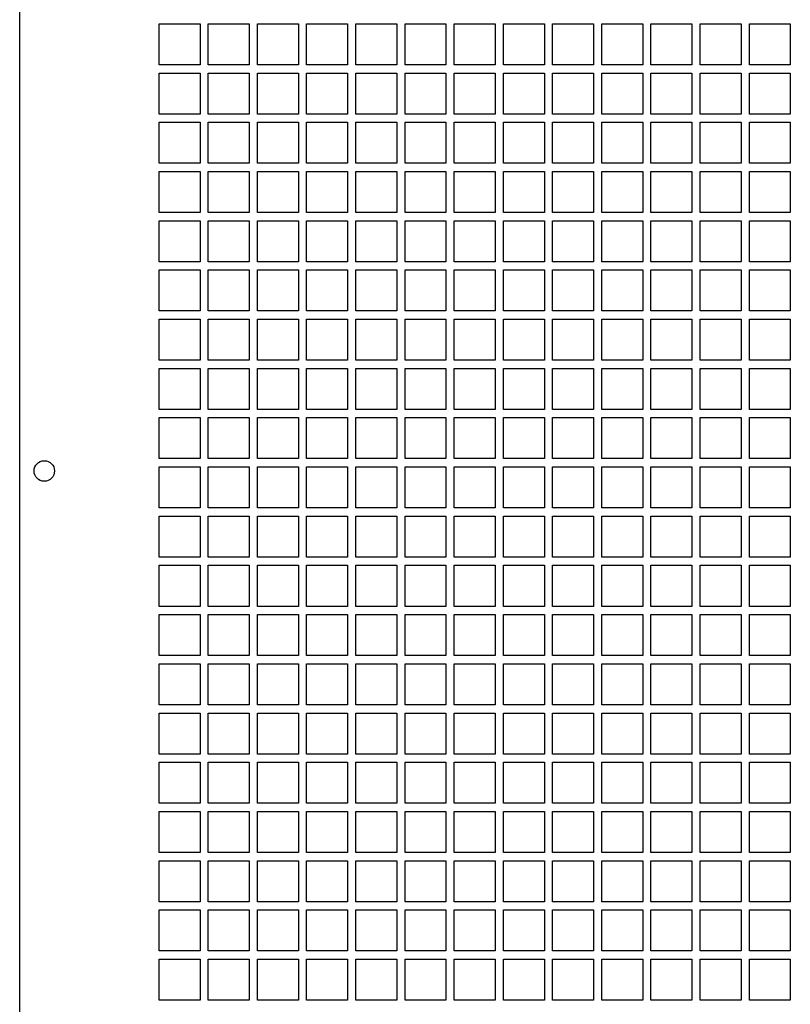
# Model space of a CAD drawing. Extents: x 1016 to 3820, y 909 to 3756.
# Drawn here: x 2805 to 2993, y 1400 to 1640 of the extents above; entities that cross this region are included whole.
import ezdxf

# ---------------------------------------------------------------- set-up
doc = ezdxf.new("R2010")
doc.units = 0
doc.header["$MEASUREMENT"] = 0
doc.layers.get('0').update_dxf_attribs({"linetype": 'CONTINUOUS'})

msp = doc.modelspace()

# ---------------------------------------------------------------- linework, layer by layer
at = {"ltscale": 100}
for p, q in [((2805.07, 1201.33), (2805.07, 1859.33)), ((2839.07, 1629.33), (2839.07, 1639.33)), ((2839.07, 1639.33), (2849.07, 1639.33)), ((2849.07, 1639.33), (2849.07, 1629.33)), ((2851.07, 1629.33), (2851.07, 1639.33)), ((2851.07, 1639.33), (2861.07, 1639.33)), ((2861.07, 1639.33), (2861.07, 1629.33)), ((2863.07, 1629.33), (2863.07, 1639.33)), ((2863.07, 1639.33), (2873.07, 1639.33)), ((2873.07, 1639.33), (2873.07, 1629.33)), ((2875.07, 1629.33), (2875.07, 1639.33)), ((2875.07, 1639.33), (2885.07, 1639.33)), ((2885.07, 1639.33), (2885.07, 1629.33)), ((2887.07, 1629.33), (2887.07, 1639.33)), ((2887.07, 1639.33), (2897.07, 1639.33)), ((2897.07, 1639.33), (2897.07, 1629.33)), ((2899.07, 1629.33), (2899.07, 1639.33)), ((2899.07, 1639.33), (2909.07, 1639.33)), ((2909.07, 1639.33), (2909.07, 1629.33)), ((2911.07, 1629.33), (2911.07, 1639.33)), ((2911.07, 1639.33), (2921.07, 1639.33)), ((2921.07, 1639.33), (2921.07, 1629.33)), ((2923.07, 1629.33), (2923.07, 1639.33)), ((2923.07, 1639.33), (2933.07, 1639.33)), ((2933.07, 1639.33), (2933.07, 1629.33)), ((2935.07, 1629.33), (2935.07, 1639.33)), ((2935.07, 1639.33), (2945.07, 1639.33)), ((2945.07, 1639.33), (2945.07, 1629.33)), ((2947.07, 1629.33), (2947.07, 1639.33)), ((2947.07, 1639.33), (2957.07, 1639.33)), ((2957.07, 1639.33), (2957.07, 1629.33)), ((2959.07, 1629.33), (2959.07, 1639.33)), ((2959.07, 1639.33), (2969.07, 1639.33)), ((2969.07, 1639.33), (2969.07, 1629.33)), ((2971.07, 1629.33), (2971.07, 1639.33)), ((2971.07, 1639.33), (2981.07, 1639.33)), ((2981.07, 1639.33), (2981.07, 1629.33)), ((2983.07, 1629.33), (2983.07, 1639.33)), ((2983.07, 1639.33), (2993.07, 1639.33)), ((2993.07, 1639.33), (2993.07, 1629.33)), ((2849.07, 1629.33), (2839.07, 1629.33)), ((2839.07, 1617.33), (2839.07, 1627.33)), ((2839.07, 1627.33), (2849.07, 1627.33)), ((2849.07, 1627.33), (2849.07, 1617.33)), ((2861.07, 1629.33), (2851.07, 1629.33)), ((2851.07, 1617.33), (2851.07, 1627.33)), ((2851.07, 1627.33), (2861.07, 1627.33)), ((2861.07, 1627.33), (2861.07, 1617.33)), ((2873.07, 1629.33), (2863.07, 1629.33)), ((2863.07, 1617.33), (2863.07, 1627.33)), ((2863.07, 1627.33), (2873.07, 1627.33)), ((2873.07, 1627.33), (2873.07, 1617.33)), ((2885.07, 1629.33), (2875.07, 1629.33)), ((2875.07, 1617.33), (2875.07, 1627.33)), ((2875.07, 1627.33), (2885.07, 1627.33)), ((2885.07, 1627.33), (2885.07, 1617.33)), ((2897.07, 1629.33), (2887.07, 1629.33)), ((2887.07, 1617.33), (2887.07, 1627.33)), ((2887.07, 1627.33), (2897.07, 1627.33)), ((2897.07, 1627.33), (2897.07, 1617.33)), ((2909.07, 1629.33), (2899.07, 1629.33)), ((2899.07, 1617.33), (2899.07, 1627.33)), ((2899.07, 1627.33), (2909.07, 1627.33)), ((2909.07, 1627.33), (2909.07, 1617.33)), ((2921.07, 1629.33), (2911.07, 1629.33)), ((2911.07, 1617.33), (2911.07, 1627.33)), ((2911.07, 1627.33), (2921.07, 1627.33)), ((2921.07, 1627.33), (2921.07, 1617.33)), ((2933.07, 1629.33), (2923.07, 1629.33)), ((2923.07, 1617.33), (2923.07, 1627.33)), ((2923.07, 1627.33), (2933.07, 1627.33)), ((2933.07, 1627.33), (2933.07, 1617.33)), ((2945.07, 1629.33), (2935.07, 1629.33)), ((2935.07, 1617.33), (2935.07, 1627.33)), ((2935.07, 1627.33), (2945.07, 1627.33)), ((2945.07, 1627.33), (2945.07, 1617.33)), ((2957.07, 1629.33), (2947.07, 1629.33)), ((2947.07, 1617.33), (2947.07, 1627.33)), ((2947.07, 1627.33), (2957.07, 1627.33)), ((2957.07, 1627.33), (2957.07, 1617.33)), ((2969.07, 1629.33), (2959.07, 1629.33)), ((2959.07, 1617.33), (2959.07, 1627.33)), ((2959.07, 1627.33), (2969.07, 1627.33)), ((2969.07, 1627.33), (2969.07, 1617.33)), ((2981.07, 1629.33), (2971.07, 1629.33)), ((2971.07, 1617.33), (2971.07, 1627.33)), ((2971.07, 1627.33), (2981.07, 1627.33)), ((2981.07, 1627.33), (2981.07, 1617.33)), ((2993.07, 1629.33), (2983.07, 1629.33)), ((2983.07, 1617.33), (2983.07, 1627.33)), ((2983.07, 1627.33), (2993.07, 1627.33)), ((2993.07, 1627.33), (2993.07, 1617.33)), ((2849.07, 1617.33), (2839.07, 1617.33)), ((2839.07, 1605.33), (2839.07, 1615.33)), ((2839.07, 1615.33), (2849.07, 1615.33)), ((2849.07, 1615.33), (2849.07, 1605.33)), ((2861.07, 1617.33), (2851.07, 1617.33)), ((2851.07, 1605.33), (2851.07, 1615.33)), ((2851.07, 1615.33), (2861.07, 1615.33)), ((2861.07, 1615.33), (2861.07, 1605.33)), ((2873.07, 1617.33), (2863.07, 1617.33)), ((2863.07, 1605.33), (2863.07, 1615.33)), ((2863.07, 1615.33), (2873.07, 1615.33)), ((2873.07, 1615.33), (2873.07, 1605.33)), ((2885.07, 1617.33), (2875.07, 1617.33)), ((2875.07, 1605.33), (2875.07, 1615.33)), ((2875.07, 1615.33), (2885.07, 1615.33)), ((2885.07, 1615.33), (2885.07, 1605.33)), ((2897.07, 1617.33), (2887.07, 1617.33)), ((2887.07, 1605.33), (2887.07, 1615.33)), ((2887.07, 1615.33), (2897.07, 1615.33)), ((2897.07, 1615.33), (2897.07, 1605.33)), ((2909.07, 1617.33), (2899.07, 1617.33)), ((2899.07, 1605.33), (2899.07, 1615.33)), ((2899.07, 1615.33), (2909.07, 1615.33)), ((2909.07, 1615.33), (2909.07, 1605.33)), ((2921.07, 1617.33), (2911.07, 1617.33)), ((2911.07, 1605.33), (2911.07, 1615.33)), ((2911.07, 1615.33), (2921.07, 1615.33)), ((2921.07, 1615.33), (2921.07, 1605.33)), ((2933.07, 1617.33), (2923.07, 1617.33)), ((2923.07, 1605.33), (2923.07, 1615.33)), ((2923.07, 1615.33), (2933.07, 1615.33)), ((2933.07, 1615.33), (2933.07, 1605.33)), ((2945.07, 1617.33), (2935.07, 1617.33)), ((2935.07, 1605.33), (2935.07, 1615.33)), ((2935.07, 1615.33), (2945.07, 1615.33)), ((2945.07, 1615.33), (2945.07, 1605.33)), ((2957.07, 1617.33), (2947.07, 1617.33)), ((2947.07, 1605.33), (2947.07, 1615.33)), ((2947.07, 1615.33), (2957.07, 1615.33)), ((2957.07, 1615.33), (2957.07, 1605.33)), ((2969.07, 1617.33), (2959.07, 1617.33)), ((2959.07, 1605.33), (2959.07, 1615.33)), ((2959.07, 1615.33), (2969.07, 1615.33)), ((2969.07, 1615.33), (2969.07, 1605.33)), ((2981.07, 1617.33), (2971.07, 1617.33)), ((2971.07, 1605.33), (2971.07, 1615.33)), ((2971.07, 1615.33), (2981.07, 1615.33)), ((2981.07, 1615.33), (2981.07, 1605.33)), ((2993.07, 1617.33), (2983.07, 1617.33)), ((2983.07, 1605.33), (2983.07, 1615.33)), ((2983.07, 1615.33), (2993.07, 1615.33)), ((2993.07, 1615.33), (2993.07, 1605.33)), ((2849.07, 1605.33), (2839.07, 1605.33)), ((2839.07, 1593.33), (2839.07, 1603.33)), ((2839.07, 1603.33), (2849.07, 1603.33)), ((2849.07, 1603.33), (2849.07, 1593.33)), ((2861.07, 1605.33), (2851.07, 1605.33)), ((2851.07, 1593.33), (2851.07, 1603.33)), ((2851.07, 1603.33), (2861.07, 1603.33)), ((2861.07, 1603.33), (2861.07, 1593.33)), ((2873.07, 1605.33), (2863.07, 1605.33)), ((2863.07, 1593.33), (2863.07, 1603.33)), ((2863.07, 1603.33), (2873.07, 1603.33)), ((2873.07, 1603.33), (2873.07, 1593.33)), ((2885.07, 1605.33), (2875.07, 1605.33)), ((2875.07, 1593.33), (2875.07, 1603.33)), ((2875.07, 1603.33), (2885.07, 1603.33)), ((2885.07, 1603.33), (2885.07, 1593.33)), ((2897.07, 1605.33), (2887.07, 1605.33)), ((2887.07, 1593.33), (2887.07, 1603.33)), ((2887.07, 1603.33), (2897.07, 1603.33)), ((2897.07, 1603.33), (2897.07, 1593.33)), ((2909.07, 1605.33), (2899.07, 1605.33)), ((2899.07, 1593.33), (2899.07, 1603.33)), ((2899.07, 1603.33), (2909.07, 1603.33)), ((2909.07, 1603.33), (2909.07, 1593.33)), ((2921.07, 1605.33), (2911.07, 1605.33)), ((2911.07, 1593.33), (2911.07, 1603.33)), ((2911.07, 1603.33), (2921.07, 1603.33)), ((2921.07, 1603.33), (2921.07, 1593.33)), ((2933.07, 1605.33), (2923.07, 1605.33)), ((2923.07, 1593.33), (2923.07, 1603.33)), ((2923.07, 1603.33), (2933.07, 1603.33)), ((2933.07, 1603.33), (2933.07, 1593.33)), ((2945.07, 1605.33), (2935.07, 1605.33)), ((2935.07, 1593.33), (2935.07, 1603.33)), ((2935.07, 1603.33), (2945.07, 1603.33)), ((2945.07, 1603.33), (2945.07, 1593.33)), ((2957.07, 1605.33), (2947.07, 1605.33)), ((2947.07, 1593.33), (2947.07, 1603.33)), ((2947.07, 1603.33), (2957.07, 1603.33)), ((2957.07, 1603.33), (2957.07, 1593.33)), ((2969.07, 1605.33), (2959.07, 1605.33)), ((2959.07, 1593.33), (2959.07, 1603.33)), ((2959.07, 1603.33), (2969.07, 1603.33)), ((2969.07, 1603.33), (2969.07, 1593.33)), ((2981.07, 1605.33), (2971.07, 1605.33)), ((2971.07, 1593.33), (2971.07, 1603.33)), ((2971.07, 1603.33), (2981.07, 1603.33)), ((2981.07, 1603.33), (2981.07, 1593.33)), ((2993.07, 1605.33), (2983.07, 1605.33)), ((2983.07, 1593.33), (2983.07, 1603.33)), ((2983.07, 1603.33), (2993.07, 1603.33)), ((2993.07, 1603.33), (2993.07, 1593.33)), ((2849.07, 1593.33), (2839.07, 1593.33)), ((2839.07, 1581.33), (2839.07, 1591.33)), ((2839.07, 1591.33), (2849.07, 1591.33)), ((2849.07, 1591.33), (2849.07, 1581.33)), ((2861.07, 1593.33), (2851.07, 1593.33)), ((2851.07, 1581.33), (2851.07, 1591.33)), ((2851.07, 1591.33), (2861.07, 1591.33)), ((2861.07, 1591.33), (2861.07, 1581.33)), ((2873.07, 1593.33), (2863.07, 1593.33)), ((2863.07, 1581.33), (2863.07, 1591.33)), ((2863.07, 1591.33), (2873.07, 1591.33)), ((2873.07, 1591.33), (2873.07, 1581.33)), ((2885.07, 1593.33), (2875.07, 1593.33)), ((2875.07, 1581.33), (2875.07, 1591.33)), ((2875.07, 1591.33), (2885.07, 1591.33)), ((2885.07, 1591.33), (2885.07, 1581.33)), ((2897.07, 1593.33), (2887.07, 1593.33)), ((2887.07, 1581.33), (2887.07, 1591.33)), ((2887.07, 1591.33), (2897.07, 1591.33)), ((2897.07, 1591.33), (2897.07, 1581.33)), ((2909.07, 1593.33), (2899.07, 1593.33)), ((2899.07, 1581.33), (2899.07, 1591.33)), ((2899.07, 1591.33), (2909.07, 1591.33)), ((2909.07, 1591.33), (2909.07, 1581.33)), ((2921.07, 1593.33), (2911.07, 1593.33)), ((2911.07, 1581.33), (2911.07, 1591.33)), ((2911.07, 1591.33), (2921.07, 1591.33)), ((2921.07, 1591.33), (2921.07, 1581.33)), ((2933.07, 1593.33), (2923.07, 1593.33)), ((2923.07, 1581.33), (2923.07, 1591.33)), ((2923.07, 1591.33), (2933.07, 1591.33)), ((2933.07, 1591.33), (2933.07, 1581.33)), ((2945.07, 1593.33), (2935.07, 1593.33)), ((2935.07, 1581.33), (2935.07, 1591.33)), ((2935.07, 1591.33), (2945.07, 1591.33)), ((2945.07, 1591.33), (2945.07, 1581.33)), ((2957.07, 1593.33), (2947.07, 1593.33)), ((2947.07, 1581.33), (2947.07, 1591.33)), ((2947.07, 1591.33), (2957.07, 1591.33)), ((2957.07, 1591.33), (2957.07, 1581.33)), ((2969.07, 1593.33), (2959.07, 1593.33)), ((2959.07, 1581.33), (2959.07, 1591.33)), ((2959.07, 1591.33), (2969.07, 1591.33)), ((2969.07, 1591.33), (2969.07, 1581.33)), ((2981.07, 1593.33), (2971.07, 1593.33)), ((2971.07, 1581.33), (2971.07, 1591.33)), ((2971.07, 1591.33), (2981.07, 1591.33)), ((2981.07, 1591.33), (2981.07, 1581.33)), ((2993.07, 1593.33), (2983.07, 1593.33)), ((2983.07, 1581.33), (2983.07, 1591.33)), ((2983.07, 1591.33), (2993.07, 1591.33)), ((2993.07, 1591.33), (2993.07, 1581.33)), ((2849.07, 1581.33), (2839.07, 1581.33)), ((2839.07, 1569.33), (2839.07, 1579.33)), ((2839.07, 1579.33), (2849.07, 1579.33)), ((2849.07, 1579.33), (2849.07, 1569.33)), ((2861.07, 1581.33), (2851.07, 1581.33)), ((2851.07, 1569.33), (2851.07, 1579.33)), ((2851.07, 1579.33), (2861.07, 1579.33)), ((2861.07, 1579.33), (2861.07, 1569.33)), ((2873.07, 1581.33), (2863.07, 1581.33)), ((2863.07, 1569.33), (2863.07, 1579.33)), ((2863.07, 1579.33), (2873.07, 1579.33)), ((2873.07, 1579.33), (2873.07, 1569.33)), ((2885.07, 1581.33), (2875.07, 1581.33)), ((2875.07, 1569.33), (2875.07, 1579.33)), ((2875.07, 1579.33), (2885.07, 1579.33)), ((2885.07, 1579.33), (2885.07, 1569.33)), ((2897.07, 1581.33), (2887.07, 1581.33)), ((2887.07, 1569.33), (2887.07, 1579.33)), ((2887.07, 1579.33), (2897.07, 1579.33)), ((2897.07, 1579.33), (2897.07, 1569.33)), ((2909.07, 1581.33), (2899.07, 1581.33)), ((2899.07, 1569.33), (2899.07, 1579.33)), ((2899.07, 1579.33), (2909.07, 1579.33)), ((2909.07, 1579.33), (2909.07, 1569.33)), ((2921.07, 1581.33), (2911.07, 1581.33)), ((2911.07, 1569.33), (2911.07, 1579.33)), ((2911.07, 1579.33), (2921.07, 1579.33)), ((2921.07, 1579.33), (2921.07, 1569.33)), ((2933.07, 1581.33), (2923.07, 1581.33)), ((2923.07, 1569.33), (2923.07, 1579.33)), ((2923.07, 1579.33), (2933.07, 1579.33)), ((2933.07, 1579.33), (2933.07, 1569.33)), ((2945.07, 1581.33), (2935.07, 1581.33)), ((2935.07, 1569.33), (2935.07, 1579.33)), ((2935.07, 1579.33), (2945.07, 1579.33)), ((2945.07, 1579.33), (2945.07, 1569.33)), ((2957.07, 1581.33), (2947.07, 1581.33)), ((2947.07, 1569.33), (2947.07, 1579.33)), ((2947.07, 1579.33), (2957.07, 1579.33)), ((2957.07, 1579.33), (2957.07, 1569.33)), ((2969.07, 1581.33), (2959.07, 1581.33)), ((2959.07, 1569.33), (2959.07, 1579.33)), ((2959.07, 1579.33), (2969.07, 1579.33)), ((2969.07, 1579.33), (2969.07, 1569.33)), ((2981.07, 1581.33), (2971.07, 1581.33)), ((2971.07, 1569.33), (2971.07, 1579.33)), ((2971.07, 1579.33), (2981.07, 1579.33)), ((2981.07, 1579.33), (2981.07, 1569.33)), ((2993.07, 1581.33), (2983.07, 1581.33)), ((2983.07, 1569.33), (2983.07, 1579.33)), ((2983.07, 1579.33), (2993.07, 1579.33)), ((2993.07, 1579.33), (2993.07, 1569.33)), ((2849.07, 1569.33), (2839.07, 1569.33)), ((2839.07, 1557.33), (2839.07, 1567.33)), ((2839.07, 1567.33), (2849.07, 1567.33)), ((2849.07, 1567.33), (2849.07, 1557.33)), ((2861.07, 1569.33), (2851.07, 1569.33)), ((2851.07, 1557.33), (2851.07, 1567.33)), ((2851.07, 1567.33), (2861.07, 1567.33)), ((2861.07, 1567.33), (2861.07, 1557.33)), ((2873.07, 1569.33), (2863.07, 1569.33)), ((2863.07, 1557.33), (2863.07, 1567.33)), ((2863.07, 1567.33), (2873.07, 1567.33)), ((2873.07, 1567.33), (2873.07, 1557.33)), ((2885.07, 1569.33), (2875.07, 1569.33)), ((2875.07, 1557.33), (2875.07, 1567.33)), ((2875.07, 1567.33), (2885.07, 1567.33)), ((2885.07, 1567.33), (2885.07, 1557.33)), ((2897.07, 1569.33), (2887.07, 1569.33)), ((2887.07, 1557.33), (2887.07, 1567.33)), ((2887.07, 1567.33), (2897.07, 1567.33)), ((2897.07, 1567.33), (2897.07, 1557.33)), ((2909.07, 1569.33), (2899.07, 1569.33)), ((2899.07, 1557.33), (2899.07, 1567.33)), ((2899.07, 1567.33), (2909.07, 1567.33)), ((2909.07, 1567.33), (2909.07, 1557.33)), ((2921.07, 1569.33), (2911.07, 1569.33)), ((2911.07, 1557.33), (2911.07, 1567.33)), ((2911.07, 1567.33), (2921.07, 1567.33)), ((2921.07, 1567.33), (2921.07, 1557.33)), ((2933.07, 1569.33), (2923.07, 1569.33)), ((2923.07, 1557.33), (2923.07, 1567.33)), ((2923.07, 1567.33), (2933.07, 1567.33)), ((2933.07, 1567.33), (2933.07, 1557.33)), ((2945.07, 1569.33), (2935.07, 1569.33)), ((2935.07, 1557.33), (2935.07, 1567.33)), ((2935.07, 1567.33), (2945.07, 1567.33)), ((2945.07, 1567.33), (2945.07, 1557.33)), ((2957.07, 1569.33), (2947.07, 1569.33)), ((2947.07, 1557.33), (2947.07, 1567.33)), ((2947.07, 1567.33), (2957.07, 1567.33)), ((2957.07, 1567.33), (2957.07, 1557.33)), ((2969.07, 1569.33), (2959.07, 1569.33)), ((2959.07, 1557.33), (2959.07, 1567.33)), ((2959.07, 1567.33), (2969.07, 1567.33)), ((2969.07, 1567.33), (2969.07, 1557.33)), ((2981.07, 1569.33), (2971.07, 1569.33)), ((2971.07, 1557.33), (2971.07, 1567.33)), ((2971.07, 1567.33), (2981.07, 1567.33)), ((2981.07, 1567.33), (2981.07, 1557.33)), ((2993.07, 1569.33), (2983.07, 1569.33)), ((2983.07, 1557.33), (2983.07, 1567.33)), ((2983.07, 1567.33), (2993.07, 1567.33)), ((2993.07, 1567.33), (2993.07, 1557.33)), ((2849.07, 1557.33), (2839.07, 1557.33)), ((2839.07, 1545.33), (2839.07, 1555.33)), ((2839.07, 1555.33), (2849.07, 1555.33)), ((2849.07, 1555.33), (2849.07, 1545.33)), ((2861.07, 1557.33), (2851.07, 1557.33)), ((2851.07, 1545.33), (2851.07, 1555.33)), ((2851.07, 1555.33), (2861.07, 1555.33)), ((2861.07, 1555.33), (2861.07, 1545.33)), ((2873.07, 1557.33), (2863.07, 1557.33)), ((2863.07, 1545.33), (2863.07, 1555.33)), ((2863.07, 1555.33), (2873.07, 1555.33)), ((2873.07, 1555.33), (2873.07, 1545.33)), ((2885.07, 1557.33), (2875.07, 1557.33)), ((2875.07, 1545.33), (2875.07, 1555.33)), ((2875.07, 1555.33), (2885.07, 1555.33)), ((2885.07, 1555.33), (2885.07, 1545.33)), ((2897.07, 1557.33), (2887.07, 1557.33)), ((2887.07, 1545.33), (2887.07, 1555.33)), ((2887.07, 1555.33), (2897.07, 1555.33)), ((2897.07, 1555.33), (2897.07, 1545.33)), ((2909.07, 1557.33), (2899.07, 1557.33)), ((2899.07, 1545.33), (2899.07, 1555.33)), ((2899.07, 1555.33), (2909.07, 1555.33)), ((2909.07, 1555.33), (2909.07, 1545.33)), ((2921.07, 1557.33), (2911.07, 1557.33)), ((2911.07, 1545.33), (2911.07, 1555.33)), ((2911.07, 1555.33), (2921.07, 1555.33)), ((2921.07, 1555.33), (2921.07, 1545.33)), ((2933.07, 1557.33), (2923.07, 1557.33)), ((2923.07, 1545.33), (2923.07, 1555.33)), ((2923.07, 1555.33), (2933.07, 1555.33)), ((2933.07, 1555.33), (2933.07, 1545.33)), ((2945.07, 1557.33), (2935.07, 1557.33)), ((2935.07, 1545.33), (2935.07, 1555.33)), ((2935.07, 1555.33), (2945.07, 1555.33)), ((2945.07, 1555.33), (2945.07, 1545.33)), ((2957.07, 1557.33), (2947.07, 1557.33)), ((2947.07, 1545.33), (2947.07, 1555.33)), ((2947.07, 1555.33), (2957.07, 1555.33)), ((2957.07, 1555.33), (2957.07, 1545.33)), ((2969.07, 1557.33), (2959.07, 1557.33)), ((2959.07, 1545.33), (2959.07, 1555.33)), ((2959.07, 1555.33), (2969.07, 1555.33)), ((2969.07, 1555.33), (2969.07, 1545.33)), ((2981.07, 1557.33), (2971.07, 1557.33)), ((2971.07, 1545.33), (2971.07, 1555.33)), ((2971.07, 1555.33), (2981.07, 1555.33)), ((2981.07, 1555.33), (2981.07, 1545.33)), ((2993.07, 1557.33), (2983.07, 1557.33)), ((2983.07, 1545.33), (2983.07, 1555.33)), ((2983.07, 1555.33), (2993.07, 1555.33)), ((2993.07, 1555.33), (2993.07, 1545.33)), ((2849.07, 1545.33), (2839.07, 1545.33)), ((2839.07, 1533.33), (2839.07, 1543.33)), ((2839.07, 1543.33), (2849.07, 1543.33)), ((2849.07, 1543.33), (2849.07, 1533.33)), ((2861.07, 1545.33), (2851.07, 1545.33)), ((2851.07, 1533.33), (2851.07, 1543.33)), ((2851.07, 1543.33), (2861.07, 1543.33)), ((2861.07, 1543.33), (2861.07, 1533.33)), ((2873.07, 1545.33), (2863.07, 1545.33)), ((2863.07, 1533.33), (2863.07, 1543.33)), ((2863.07, 1543.33), (2873.07, 1543.33)), ((2873.07, 1543.33), (2873.07, 1533.33)), ((2885.07, 1545.33), (2875.07, 1545.33)), ((2875.07, 1533.33), (2875.07, 1543.33)), ((2875.07, 1543.33), (2885.07, 1543.33)), ((2885.07, 1543.33), (2885.07, 1533.33)), ((2897.07, 1545.33), (2887.07, 1545.33)), ((2887.07, 1533.33), (2887.07, 1543.33)), ((2887.07, 1543.33), (2897.07, 1543.33)), ((2897.07, 1543.33), (2897.07, 1533.33)), ((2909.07, 1545.33), (2899.07, 1545.33)), ((2899.07, 1533.33), (2899.07, 1543.33)), ((2899.07, 1543.33), (2909.07, 1543.33)), ((2909.07, 1543.33), (2909.07, 1533.33)), ((2921.07, 1545.33), (2911.07, 1545.33)), ((2911.07, 1533.33), (2911.07, 1543.33)), ((2911.07, 1543.33), (2921.07, 1543.33)), ((2921.07, 1543.33), (2921.07, 1533.33)), ((2933.07, 1545.33), (2923.07, 1545.33)), ((2923.07, 1533.33), (2923.07, 1543.33)), ((2923.07, 1543.33), (2933.07, 1543.33)), ((2933.07, 1543.33), (2933.07, 1533.33)), ((2945.07, 1545.33), (2935.07, 1545.33)), ((2935.07, 1533.33), (2935.07, 1543.33)), ((2935.07, 1543.33), (2945.07, 1543.33)), ((2945.07, 1543.33), (2945.07, 1533.33)), ((2957.07, 1545.33), (2947.07, 1545.33)), ((2947.07, 1533.33), (2947.07, 1543.33)), ((2947.07, 1543.33), (2957.07, 1543.33)), ((2957.07, 1543.33), (2957.07, 1533.33)), ((2969.07, 1545.33), (2959.07, 1545.33)), ((2959.07, 1533.33), (2959.07, 1543.33)), ((2959.07, 1543.33), (2969.07, 1543.33)), ((2969.07, 1543.33), (2969.07, 1533.33)), ((2981.07, 1545.33), (2971.07, 1545.33)), ((2971.07, 1533.33), (2971.07, 1543.33)), ((2971.07, 1543.33), (2981.07, 1543.33)), ((2981.07, 1543.33), (2981.07, 1533.33)), ((2993.07, 1545.33), (2983.07, 1545.33)), ((2983.07, 1533.33), (2983.07, 1543.33)), ((2983.07, 1543.33), (2993.07, 1543.33)), ((2993.07, 1543.33), (2993.07, 1533.33)), ((2849.07, 1533.33), (2839.07, 1533.33)), ((2839.07, 1521.33), (2839.07, 1531.33)), ((2839.07, 1531.33), (2849.07, 1531.33)), ((2849.07, 1531.33), (2849.07, 1521.33)), ((2861.07, 1533.33), (2851.07, 1533.33)), ((2851.07, 1521.33), (2851.07, 1531.33)), ((2851.07, 1531.33), (2861.07, 1531.33)), ((2861.07, 1531.33), (2861.07, 1521.33)), ((2873.07, 1533.33), (2863.07, 1533.33)), ((2863.07, 1521.33), (2863.07, 1531.33)), ((2863.07, 1531.33), (2873.07, 1531.33)), ((2873.07, 1531.33), (2873.07, 1521.33)), ((2885.07, 1533.33), (2875.07, 1533.33)), ((2875.07, 1521.33), (2875.07, 1531.33)), ((2875.07, 1531.33), (2885.07, 1531.33)), ((2885.07, 1531.33), (2885.07, 1521.33)), ((2897.07, 1533.33), (2887.07, 1533.33)), ((2887.07, 1521.33), (2887.07, 1531.33)), ((2887.07, 1531.33), (2897.07, 1531.33)), ((2897.07, 1531.33), (2897.07, 1521.33)), ((2909.07, 1533.33), (2899.07, 1533.33)), ((2899.07, 1521.33), (2899.07, 1531.33)), ((2899.07, 1531.33), (2909.07, 1531.33)), ((2909.07, 1531.33), (2909.07, 1521.33)), ((2921.07, 1533.33), (2911.07, 1533.33)), ((2911.07, 1521.33), (2911.07, 1531.33)), ((2911.07, 1531.33), (2921.07, 1531.33)), ((2921.07, 1531.33), (2921.07, 1521.33)), ((2933.07, 1533.33), (2923.07, 1533.33)), ((2923.07, 1521.33), (2923.07, 1531.33)), ((2923.07, 1531.33), (2933.07, 1531.33)), ((2933.07, 1531.33), (2933.07, 1521.33)), ((2945.07, 1533.33), (2935.07, 1533.33)), ((2935.07, 1521.33), (2935.07, 1531.33)), ((2935.07, 1531.33), (2945.07, 1531.33)), ((2945.07, 1531.33), (2945.07, 1521.33)), ((2957.07, 1533.33), (2947.07, 1533.33)), ((2947.07, 1521.33), (2947.07, 1531.33)), ((2947.07, 1531.33), (2957.07, 1531.33)), ((2957.07, 1531.33), (2957.07, 1521.33)), ((2969.07, 1533.33), (2959.07, 1533.33)), ((2959.07, 1521.33), (2959.07, 1531.33)), ((2959.07, 1531.33), (2969.07, 1531.33)), ((2969.07, 1531.33), (2969.07, 1521.33)), ((2981.07, 1533.33), (2971.07, 1533.33)), ((2971.07, 1521.33), (2971.07, 1531.33)), ((2971.07, 1531.33), (2981.07, 1531.33)), ((2981.07, 1531.33), (2981.07, 1521.33)), ((2993.07, 1533.33), (2983.07, 1533.33)), ((2983.07, 1521.33), (2983.07, 1531.33)), ((2983.07, 1531.33), (2993.07, 1531.33)), ((2993.07, 1531.33), (2993.07, 1521.33)), ((2849.07, 1521.33), (2839.07, 1521.33)), ((2839.07, 1509.33), (2839.07, 1519.33)), ((2839.07, 1519.33), (2849.07, 1519.33)), ((2849.07, 1519.33), (2849.07, 1509.33)), ((2861.07, 1521.33), (2851.07, 1521.33)), ((2851.07, 1509.33), (2851.07, 1519.33)), ((2851.07, 1519.33), (2861.07, 1519.33)), ((2861.07, 1519.33), (2861.07, 1509.33)), ((2873.07, 1521.33), (2863.07, 1521.33)), ((2863.07, 1509.33), (2863.07, 1519.33)), ((2863.07, 1519.33), (2873.07, 1519.33)), ((2873.07, 1519.33), (2873.07, 1509.33)), ((2885.07, 1521.33), (2875.07, 1521.33)), ((2875.07, 1509.33), (2875.07, 1519.33)), ((2875.07, 1519.33), (2885.07, 1519.33)), ((2885.07, 1519.33), (2885.07, 1509.33)), ((2897.07, 1521.33), (2887.07, 1521.33)), ((2887.07, 1509.33), (2887.07, 1519.33)), ((2887.07, 1519.33), (2897.07, 1519.33)), ((2897.07, 1519.33), (2897.07, 1509.33)), ((2909.07, 1521.33), (2899.07, 1521.33)), ((2899.07, 1509.33), (2899.07, 1519.33)), ((2899.07, 1519.33), (2909.07, 1519.33)), ((2909.07, 1519.33), (2909.07, 1509.33)), ((2921.07, 1521.33), (2911.07, 1521.33)), ((2911.07, 1509.33), (2911.07, 1519.33)), ((2911.07, 1519.33), (2921.07, 1519.33)), ((2921.07, 1519.33), (2921.07, 1509.33)), ((2933.07, 1521.33), (2923.07, 1521.33)), ((2923.07, 1509.33), (2923.07, 1519.33)), ((2923.07, 1519.33), (2933.07, 1519.33)), ((2933.07, 1519.33), (2933.07, 1509.33)), ((2945.07, 1521.33), (2935.07, 1521.33)), ((2935.07, 1509.33), (2935.07, 1519.33)), ((2935.07, 1519.33), (2945.07, 1519.33)), ((2945.07, 1519.33), (2945.07, 1509.33)), ((2957.07, 1521.33), (2947.07, 1521.33)), ((2947.07, 1509.33), (2947.07, 1519.33)), ((2947.07, 1519.33), (2957.07, 1519.33)), ((2957.07, 1519.33), (2957.07, 1509.33)), ((2969.07, 1521.33), (2959.07, 1521.33)), ((2959.07, 1509.33), (2959.07, 1519.33)), ((2959.07, 1519.33), (2969.07, 1519.33)), ((2969.07, 1519.33), (2969.07, 1509.33)), ((2981.07, 1521.33), (2971.07, 1521.33)), ((2971.07, 1509.33), (2971.07, 1519.33)), ((2971.07, 1519.33), (2981.07, 1519.33)), ((2981.07, 1519.33), (2981.07, 1509.33)), ((2993.07, 1521.33), (2983.07, 1521.33)), ((2983.07, 1509.33), (2983.07, 1519.33)), ((2983.07, 1519.33), (2993.07, 1519.33)), ((2993.07, 1519.33), (2993.07, 1509.33)), ((2849.07, 1509.33), (2839.07, 1509.33)), ((2839.07, 1497.33), (2839.07, 1507.33)), ((2839.07, 1507.33), (2849.07, 1507.33)), ((2849.07, 1507.33), (2849.07, 1497.33)), ((2861.07, 1509.33), (2851.07, 1509.33)), ((2851.07, 1497.33), (2851.07, 1507.33)), ((2851.07, 1507.33), (2861.07, 1507.33)), ((2861.07, 1507.33), (2861.07, 1497.33)), ((2873.07, 1509.33), (2863.07, 1509.33)), ((2863.07, 1497.33), (2863.07, 1507.33)), ((2863.07, 1507.33), (2873.07, 1507.33)), ((2873.07, 1507.33), (2873.07, 1497.33)), ((2885.07, 1509.33), (2875.07, 1509.33)), ((2875.07, 1497.33), (2875.07, 1507.33)), ((2875.07, 1507.33), (2885.07, 1507.33)), ((2885.07, 1507.33), (2885.07, 1497.33)), ((2897.07, 1509.33), (2887.07, 1509.33)), ((2887.07, 1497.33), (2887.07, 1507.33)), ((2887.07, 1507.33), (2897.07, 1507.33)), ((2897.07, 1507.33), (2897.07, 1497.33)), ((2909.07, 1509.33), (2899.07, 1509.33)), ((2899.07, 1497.33), (2899.07, 1507.33)), ((2899.07, 1507.33), (2909.07, 1507.33)), ((2909.07, 1507.33), (2909.07, 1497.33)), ((2921.07, 1509.33), (2911.07, 1509.33)), ((2911.07, 1497.33), (2911.07, 1507.33)), ((2911.07, 1507.33), (2921.07, 1507.33)), ((2921.07, 1507.33), (2921.07, 1497.33)), ((2933.07, 1509.33), (2923.07, 1509.33)), ((2923.07, 1497.33), (2923.07, 1507.33)), ((2923.07, 1507.33), (2933.07, 1507.33)), ((2933.07, 1507.33), (2933.07, 1497.33)), ((2945.07, 1509.33), (2935.07, 1509.33)), ((2935.07, 1497.33), (2935.07, 1507.33)), ((2935.07, 1507.33), (2945.07, 1507.33)), ((2945.07, 1507.33), (2945.07, 1497.33)), ((2957.07, 1509.33), (2947.07, 1509.33)), ((2947.07, 1497.33), (2947.07, 1507.33)), ((2947.07, 1507.33), (2957.07, 1507.33)), ((2957.07, 1507.33), (2957.07, 1497.33)), ((2969.07, 1509.33), (2959.07, 1509.33)), ((2959.07, 1497.33), (2959.07, 1507.33)), ((2959.07, 1507.33), (2969.07, 1507.33)), ((2969.07, 1507.33), (2969.07, 1497.33)), ((2981.07, 1509.33), (2971.07, 1509.33)), ((2971.07, 1497.33), (2971.07, 1507.33)), ((2971.07, 1507.33), (2981.07, 1507.33)), ((2981.07, 1507.33), (2981.07, 1497.33)), ((2993.07, 1509.33), (2983.07, 1509.33)), ((2983.07, 1497.33), (2983.07, 1507.33)), ((2983.07, 1507.33), (2993.07, 1507.33)), ((2993.07, 1507.33), (2993.07, 1497.33)), ((2849.07, 1497.33), (2839.07, 1497.33)), ((2839.07, 1485.33), (2839.07, 1495.33)), ((2839.07, 1495.33), (2849.07, 1495.33)), ((2849.07, 1495.33), (2849.07, 1485.33)), ((2861.07, 1497.33), (2851.07, 1497.33)), ((2851.07, 1485.33), (2851.07, 1495.33)), ((2851.07, 1495.33), (2861.07, 1495.33)), ((2861.07, 1495.33), (2861.07, 1485.33)), ((2873.07, 1497.33), (2863.07, 1497.33)), ((2863.07, 1485.33), (2863.07, 1495.33)), ((2863.07, 1495.33), (2873.07, 1495.33)), ((2873.07, 1495.33), (2873.07, 1485.33)), ((2885.07, 1497.33), (2875.07, 1497.33)), ((2875.07, 1485.33), (2875.07, 1495.33)), ((2875.07, 1495.33), (2885.07, 1495.33)), ((2885.07, 1495.33), (2885.07, 1485.33)), ((2897.07, 1497.33), (2887.07, 1497.33)), ((2887.07, 1485.33), (2887.07, 1495.33)), ((2887.07, 1495.33), (2897.07, 1495.33)), ((2897.07, 1495.33), (2897.07, 1485.33)), ((2909.07, 1497.33), (2899.07, 1497.33)), ((2899.07, 1485.33), (2899.07, 1495.33)), ((2899.07, 1495.33), (2909.07, 1495.33)), ((2909.07, 1495.33), (2909.07, 1485.33)), ((2921.07, 1497.33), (2911.07, 1497.33)), ((2911.07, 1485.33), (2911.07, 1495.33)), ((2911.07, 1495.33), (2921.07, 1495.33)), ((2921.07, 1495.33), (2921.07, 1485.33)), ((2933.07, 1497.33), (2923.07, 1497.33)), ((2923.07, 1485.33), (2923.07, 1495.33)), ((2923.07, 1495.33), (2933.07, 1495.33)), ((2933.07, 1495.33), (2933.07, 1485.33)), ((2945.07, 1497.33), (2935.07, 1497.33)), ((2935.07, 1485.33), (2935.07, 1495.33)), ((2935.07, 1495.33), (2945.07, 1495.33)), ((2945.07, 1495.33), (2945.07, 1485.33)), ((2957.07, 1497.33), (2947.07, 1497.33)), ((2947.07, 1485.33), (2947.07, 1495.33)), ((2947.07, 1495.33), (2957.07, 1495.33)), ((2957.07, 1495.33), (2957.07, 1485.33)), ((2969.07, 1497.33), (2959.07, 1497.33)), ((2959.07, 1485.33), (2959.07, 1495.33)), ((2959.07, 1495.33), (2969.07, 1495.33)), ((2969.07, 1495.33), (2969.07, 1485.33)), ((2981.07, 1497.33), (2971.07, 1497.33)), ((2971.07, 1485.33), (2971.07, 1495.33)), ((2971.07, 1495.33), (2981.07, 1495.33)), ((2981.07, 1495.33), (2981.07, 1485.33)), ((2993.07, 1497.33), (2983.07, 1497.33)), ((2983.07, 1485.33), (2983.07, 1495.33)), ((2983.07, 1495.33), (2993.07, 1495.33)), ((2993.07, 1495.33), (2993.07, 1485.33)), ((2849.07, 1485.33), (2839.07, 1485.33)), ((2839.07, 1473.33), (2839.07, 1483.33)), ((2839.07, 1483.33), (2849.07, 1483.33)), ((2849.07, 1483.33), (2849.07, 1473.33)), ((2861.07, 1485.33), (2851.07, 1485.33)), ((2851.07, 1473.33), (2851.07, 1483.33)), ((2851.07, 1483.33), (2861.07, 1483.33)), ((2861.07, 1483.33), (2861.07, 1473.33)), ((2873.07, 1485.33), (2863.07, 1485.33)), ((2863.07, 1473.33), (2863.07, 1483.33)), ((2863.07, 1483.33), (2873.07, 1483.33)), ((2873.07, 1483.33), (2873.07, 1473.33)), ((2885.07, 1485.33), (2875.07, 1485.33)), ((2875.07, 1473.33), (2875.07, 1483.33)), ((2875.07, 1483.33), (2885.07, 1483.33)), ((2885.07, 1483.33), (2885.07, 1473.33)), ((2897.07, 1485.33), (2887.07, 1485.33)), ((2887.07, 1473.33), (2887.07, 1483.33)), ((2887.07, 1483.33), (2897.07, 1483.33)), ((2897.07, 1483.33), (2897.07, 1473.33)), ((2909.07, 1485.33), (2899.07, 1485.33)), ((2899.07, 1473.33), (2899.07, 1483.33)), ((2899.07, 1483.33), (2909.07, 1483.33)), ((2909.07, 1483.33), (2909.07, 1473.33)), ((2921.07, 1485.33), (2911.07, 1485.33)), ((2911.07, 1473.33), (2911.07, 1483.33)), ((2911.07, 1483.33), (2921.07, 1483.33)), ((2921.07, 1483.33), (2921.07, 1473.33)), ((2933.07, 1485.33), (2923.07, 1485.33)), ((2923.07, 1473.33), (2923.07, 1483.33)), ((2923.07, 1483.33), (2933.07, 1483.33)), ((2933.07, 1483.33), (2933.07, 1473.33)), ((2945.07, 1485.33), (2935.07, 1485.33)), ((2935.07, 1473.33), (2935.07, 1483.33)), ((2935.07, 1483.33), (2945.07, 1483.33)), ((2945.07, 1483.33), (2945.07, 1473.33)), ((2957.07, 1485.33), (2947.07, 1485.33)), ((2947.07, 1473.33), (2947.07, 1483.33)), ((2947.07, 1483.33), (2957.07, 1483.33)), ((2957.07, 1483.33), (2957.07, 1473.33)), ((2969.07, 1485.33), (2959.07, 1485.33)), ((2959.07, 1473.33), (2959.07, 1483.33)), ((2959.07, 1483.33), (2969.07, 1483.33)), ((2969.07, 1483.33), (2969.07, 1473.33)), ((2981.07, 1485.33), (2971.07, 1485.33)), ((2971.07, 1473.33), (2971.07, 1483.33)), ((2971.07, 1483.33), (2981.07, 1483.33)), ((2981.07, 1483.33), (2981.07, 1473.33)), ((2993.07, 1485.33), (2983.07, 1485.33)), ((2983.07, 1473.33), (2983.07, 1483.33)), ((2983.07, 1483.33), (2993.07, 1483.33)), ((2993.07, 1483.33), (2993.07, 1473.33)), ((2849.07, 1473.33), (2839.07, 1473.33)), ((2839.07, 1461.33), (2839.07, 1471.33)), ((2839.07, 1471.33), (2849.07, 1471.33)), ((2849.07, 1471.33), (2849.07, 1461.33)), ((2861.07, 1473.33), (2851.07, 1473.33)), ((2851.07, 1461.33), (2851.07, 1471.33)), ((2851.07, 1471.33), (2861.07, 1471.33)), ((2861.07, 1471.33), (2861.07, 1461.33)), ((2873.07, 1473.33), (2863.07, 1473.33)), ((2863.07, 1461.33), (2863.07, 1471.33)), ((2863.07, 1471.33), (2873.07, 1471.33)), ((2873.07, 1471.33), (2873.07, 1461.33)), ((2885.07, 1473.33), (2875.07, 1473.33)), ((2875.07, 1461.33), (2875.07, 1471.33)), ((2875.07, 1471.33), (2885.07, 1471.33)), ((2885.07, 1471.33), (2885.07, 1461.33)), ((2897.07, 1473.33), (2887.07, 1473.33)), ((2887.07, 1461.33), (2887.07, 1471.33)), ((2887.07, 1471.33), (2897.07, 1471.33)), ((2897.07, 1471.33), (2897.07, 1461.33)), ((2909.07, 1473.33), (2899.07, 1473.33)), ((2899.07, 1461.33), (2899.07, 1471.33)), ((2899.07, 1471.33), (2909.07, 1471.33)), ((2909.07, 1471.33), (2909.07, 1461.33)), ((2921.07, 1473.33), (2911.07, 1473.33)), ((2911.07, 1461.33), (2911.07, 1471.33)), ((2911.07, 1471.33), (2921.07, 1471.33)), ((2921.07, 1471.33), (2921.07, 1461.33)), ((2933.07, 1473.33), (2923.07, 1473.33)), ((2923.07, 1461.33), (2923.07, 1471.33)), ((2923.07, 1471.33), (2933.07, 1471.33)), ((2933.07, 1471.33), (2933.07, 1461.33)), ((2945.07, 1473.33), (2935.07, 1473.33)), ((2935.07, 1461.33), (2935.07, 1471.33)), ((2935.07, 1471.33), (2945.07, 1471.33)), ((2945.07, 1471.33), (2945.07, 1461.33)), ((2957.07, 1473.33), (2947.07, 1473.33)), ((2947.07, 1461.33), (2947.07, 1471.33)), ((2947.07, 1471.33), (2957.07, 1471.33)), ((2957.07, 1471.33), (2957.07, 1461.33)), ((2969.07, 1473.33), (2959.07, 1473.33)), ((2959.07, 1461.33), (2959.07, 1471.33)), ((2959.07, 1471.33), (2969.07, 1471.33)), ((2969.07, 1471.33), (2969.07, 1461.33)), ((2981.07, 1473.33), (2971.07, 1473.33)), ((2971.07, 1461.33), (2971.07, 1471.33)), ((2971.07, 1471.33), (2981.07, 1471.33)), ((2981.07, 1471.33), (2981.07, 1461.33)), ((2993.07, 1473.33), (2983.07, 1473.33)), ((2983.07, 1461.33), (2983.07, 1471.33)), ((2983.07, 1471.33), (2993.07, 1471.33)), ((2993.07, 1471.33), (2993.07, 1461.33)), ((2849.07, 1461.33), (2839.07, 1461.33)), ((2839.07, 1449.33), (2839.07, 1459.33)), ((2839.07, 1459.33), (2849.07, 1459.33)), ((2849.07, 1459.33), (2849.07, 1449.33)), ((2861.07, 1461.33), (2851.07, 1461.33)), ((2851.07, 1449.33), (2851.07, 1459.33)), ((2851.07, 1459.33), (2861.07, 1459.33)), ((2861.07, 1459.33), (2861.07, 1449.33)), ((2873.07, 1461.33), (2863.07, 1461.33)), ((2863.07, 1449.33), (2863.07, 1459.33)), ((2863.07, 1459.33), (2873.07, 1459.33)), ((2873.07, 1459.33), (2873.07, 1449.33)), ((2885.07, 1461.33), (2875.07, 1461.33)), ((2875.07, 1449.33), (2875.07, 1459.33)), ((2875.07, 1459.33), (2885.07, 1459.33)), ((2885.07, 1459.33), (2885.07, 1449.33)), ((2897.07, 1461.33), (2887.07, 1461.33)), ((2887.07, 1449.33), (2887.07, 1459.33)), ((2887.07, 1459.33), (2897.07, 1459.33)), ((2897.07, 1459.33), (2897.07, 1449.33)), ((2909.07, 1461.33), (2899.07, 1461.33)), ((2899.07, 1449.33), (2899.07, 1459.33)), ((2899.07, 1459.33), (2909.07, 1459.33)), ((2909.07, 1459.33), (2909.07, 1449.33)), ((2921.07, 1461.33), (2911.07, 1461.33)), ((2911.07, 1449.33), (2911.07, 1459.33)), ((2911.07, 1459.33), (2921.07, 1459.33)), ((2921.07, 1459.33), (2921.07, 1449.33)), ((2933.07, 1461.33), (2923.07, 1461.33)), ((2923.07, 1449.33), (2923.07, 1459.33)), ((2923.07, 1459.33), (2933.07, 1459.33)), ((2933.07, 1459.33), (2933.07, 1449.33)), ((2945.07, 1461.33), (2935.07, 1461.33)), ((2935.07, 1449.33), (2935.07, 1459.33)), ((2935.07, 1459.33), (2945.07, 1459.33)), ((2945.07, 1459.33), (2945.07, 1449.33)), ((2957.07, 1461.33), (2947.07, 1461.33)), ((2947.07, 1449.33), (2947.07, 1459.33)), ((2947.07, 1459.33), (2957.07, 1459.33)), ((2957.07, 1459.33), (2957.07, 1449.33)), ((2969.07, 1461.33), (2959.07, 1461.33)), ((2959.07, 1449.33), (2959.07, 1459.33)), ((2959.07, 1459.33), (2969.07, 1459.33)), ((2969.07, 1459.33), (2969.07, 1449.33)), ((2981.07, 1461.33), (2971.07, 1461.33)), ((2971.07, 1449.33), (2971.07, 1459.33)), ((2971.07, 1459.33), (2981.07, 1459.33)), ((2981.07, 1459.33), (2981.07, 1449.33)), ((2993.07, 1461.33), (2983.07, 1461.33)), ((2983.07, 1449.33), (2983.07, 1459.33)), ((2983.07, 1459.33), (2993.07, 1459.33)), ((2993.07, 1459.33), (2993.07, 1449.33)), ((2849.07, 1449.33), (2839.07, 1449.33)), ((2839.07, 1437.33), (2839.07, 1447.33)), ((2839.07, 1447.33), (2849.07, 1447.33)), ((2849.07, 1447.33), (2849.07, 1437.33)), ((2861.07, 1449.33), (2851.07, 1449.33)), ((2851.07, 1437.33), (2851.07, 1447.33)), ((2851.07, 1447.33), (2861.07, 1447.33)), ((2861.07, 1447.33), (2861.07, 1437.33)), ((2873.07, 1449.33), (2863.07, 1449.33)), ((2863.07, 1437.33), (2863.07, 1447.33)), ((2863.07, 1447.33), (2873.07, 1447.33)), ((2873.07, 1447.33), (2873.07, 1437.33)), ((2885.07, 1449.33), (2875.07, 1449.33)), ((2875.07, 1437.33), (2875.07, 1447.33)), ((2875.07, 1447.33), (2885.07, 1447.33)), ((2885.07, 1447.33), (2885.07, 1437.33)), ((2897.07, 1449.33), (2887.07, 1449.33)), ((2887.07, 1437.33), (2887.07, 1447.33)), ((2887.07, 1447.33), (2897.07, 1447.33)), ((2897.07, 1447.33), (2897.07, 1437.33)), ((2909.07, 1449.33), (2899.07, 1449.33)), ((2899.07, 1437.33), (2899.07, 1447.33)), ((2899.07, 1447.33), (2909.07, 1447.33)), ((2909.07, 1447.33), (2909.07, 1437.33)), ((2921.07, 1449.33), (2911.07, 1449.33)), ((2911.07, 1437.33), (2911.07, 1447.33)), ((2911.07, 1447.33), (2921.07, 1447.33)), ((2921.07, 1447.33), (2921.07, 1437.33)), ((2933.07, 1449.33), (2923.07, 1449.33)), ((2923.07, 1437.33), (2923.07, 1447.33)), ((2923.07, 1447.33), (2933.07, 1447.33)), ((2933.07, 1447.33), (2933.07, 1437.33)), ((2945.07, 1449.33), (2935.07, 1449.33)), ((2935.07, 1437.33), (2935.07, 1447.33)), ((2935.07, 1447.33), (2945.07, 1447.33)), ((2945.07, 1447.33), (2945.07, 1437.33)), ((2957.07, 1449.33), (2947.07, 1449.33)), ((2947.07, 1437.33), (2947.07, 1447.33)), ((2947.07, 1447.33), (2957.07, 1447.33)), ((2957.07, 1447.33), (2957.07, 1437.33)), ((2969.07, 1449.33), (2959.07, 1449.33)), ((2959.07, 1437.33), (2959.07, 1447.33)), ((2959.07, 1447.33), (2969.07, 1447.33)), ((2969.07, 1447.33), (2969.07, 1437.33)), ((2981.07, 1449.33), (2971.07, 1449.33)), ((2971.07, 1437.33), (2971.07, 1447.33)), ((2971.07, 1447.33), (2981.07, 1447.33)), ((2981.07, 1447.33), (2981.07, 1437.33)), ((2993.07, 1449.33), (2983.07, 1449.33)), ((2983.07, 1437.33), (2983.07, 1447.33)), ((2983.07, 1447.33), (2993.07, 1447.33)), ((2993.07, 1447.33), (2993.07, 1437.33)), ((2849.07, 1437.33), (2839.07, 1437.33)), ((2839.07, 1425.33), (2839.07, 1435.33)), ((2839.07, 1435.33), (2849.07, 1435.33)), ((2849.07, 1435.33), (2849.07, 1425.33)), ((2861.07, 1437.33), (2851.07, 1437.33)), ((2851.07, 1425.33), (2851.07, 1435.33)), ((2851.07, 1435.33), (2861.07, 1435.33)), ((2861.07, 1435.33), (2861.07, 1425.33)), ((2873.07, 1437.33), (2863.07, 1437.33)), ((2863.07, 1425.33), (2863.07, 1435.33)), ((2863.07, 1435.33), (2873.07, 1435.33)), ((2873.07, 1435.33), (2873.07, 1425.33)), ((2885.07, 1437.33), (2875.07, 1437.33)), ((2875.07, 1425.33), (2875.07, 1435.33)), ((2875.07, 1435.33), (2885.07, 1435.33)), ((2885.07, 1435.33), (2885.07, 1425.33)), ((2897.07, 1437.33), (2887.07, 1437.33)), ((2887.07, 1425.33), (2887.07, 1435.33)), ((2887.07, 1435.33), (2897.07, 1435.33)), ((2897.07, 1435.33), (2897.07, 1425.33)), ((2909.07, 1437.33), (2899.07, 1437.33)), ((2899.07, 1425.33), (2899.07, 1435.33)), ((2899.07, 1435.33), (2909.07, 1435.33)), ((2909.07, 1435.33), (2909.07, 1425.33)), ((2921.07, 1437.33), (2911.07, 1437.33)), ((2911.07, 1425.33), (2911.07, 1435.33)), ((2911.07, 1435.33), (2921.07, 1435.33)), ((2921.07, 1435.33), (2921.07, 1425.33)), ((2933.07, 1437.33), (2923.07, 1437.33)), ((2923.07, 1425.33), (2923.07, 1435.33)), ((2923.07, 1435.33), (2933.07, 1435.33)), ((2933.07, 1435.33), (2933.07, 1425.33)), ((2945.07, 1437.33), (2935.07, 1437.33)), ((2935.07, 1425.33), (2935.07, 1435.33)), ((2935.07, 1435.33), (2945.07, 1435.33)), ((2945.07, 1435.33), (2945.07, 1425.33)), ((2957.07, 1437.33), (2947.07, 1437.33)), ((2947.07, 1425.33), (2947.07, 1435.33)), ((2947.07, 1435.33), (2957.07, 1435.33)), ((2957.07, 1435.33), (2957.07, 1425.33)), ((2969.07, 1437.33), (2959.07, 1437.33)), ((2959.07, 1425.33), (2959.07, 1435.33)), ((2959.07, 1435.33), (2969.07, 1435.33)), ((2969.07, 1435.33), (2969.07, 1425.33)), ((2981.07, 1437.33), (2971.07, 1437.33)), ((2971.07, 1425.33), (2971.07, 1435.33)), ((2971.07, 1435.33), (2981.07, 1435.33)), ((2981.07, 1435.33), (2981.07, 1425.33)), ((2993.07, 1437.33), (2983.07, 1437.33)), ((2983.07, 1425.33), (2983.07, 1435.33)), ((2983.07, 1435.33), (2993.07, 1435.33)), ((2993.07, 1435.33), (2993.07, 1425.33)), ((2849.07, 1425.33), (2839.07, 1425.33)), ((2839.07, 1413.33), (2839.07, 1423.33)), ((2839.07, 1423.33), (2849.07, 1423.33)), ((2849.07, 1423.33), (2849.07, 1413.33)), ((2861.07, 1425.33), (2851.07, 1425.33)), ((2851.07, 1413.33), (2851.07, 1423.33)), ((2851.07, 1423.33), (2861.07, 1423.33)), ((2861.07, 1423.33), (2861.07, 1413.33)), ((2873.07, 1425.33), (2863.07, 1425.33)), ((2863.07, 1413.33), (2863.07, 1423.33)), ((2863.07, 1423.33), (2873.07, 1423.33)), ((2873.07, 1423.33), (2873.07, 1413.33)), ((2885.07, 1425.33), (2875.07, 1425.33)), ((2875.07, 1413.33), (2875.07, 1423.33)), ((2875.07, 1423.33), (2885.07, 1423.33)), ((2885.07, 1423.33), (2885.07, 1413.33)), ((2897.07, 1425.33), (2887.07, 1425.33)), ((2887.07, 1413.33), (2887.07, 1423.33)), ((2887.07, 1423.33), (2897.07, 1423.33)), ((2897.07, 1423.33), (2897.07, 1413.33)), ((2909.07, 1425.33), (2899.07, 1425.33)), ((2899.07, 1413.33), (2899.07, 1423.33)), ((2899.07, 1423.33), (2909.07, 1423.33)), ((2909.07, 1423.33), (2909.07, 1413.33)), ((2921.07, 1425.33), (2911.07, 1425.33)), ((2911.07, 1413.33), (2911.07, 1423.33)), ((2911.07, 1423.33), (2921.07, 1423.33)), ((2921.07, 1423.33), (2921.07, 1413.33)), ((2933.07, 1425.33), (2923.07, 1425.33)), ((2923.07, 1413.33), (2923.07, 1423.33)), ((2923.07, 1423.33), (2933.07, 1423.33)), ((2933.07, 1423.33), (2933.07, 1413.33)), ((2945.07, 1425.33), (2935.07, 1425.33)), ((2935.07, 1413.33), (2935.07, 1423.33)), ((2935.07, 1423.33), (2945.07, 1423.33)), ((2945.07, 1423.33), (2945.07, 1413.33)), ((2957.07, 1425.33), (2947.07, 1425.33)), ((2947.07, 1413.33), (2947.07, 1423.33)), ((2947.07, 1423.33), (2957.07, 1423.33)), ((2957.07, 1423.33), (2957.07, 1413.33)), ((2969.07, 1425.33), (2959.07, 1425.33)), ((2959.07, 1413.33), (2959.07, 1423.33)), ((2959.07, 1423.33), (2969.07, 1423.33)), ((2969.07, 1423.33), (2969.07, 1413.33)), ((2981.07, 1425.33), (2971.07, 1425.33)), ((2971.07, 1413.33), (2971.07, 1423.33)), ((2971.07, 1423.33), (2981.07, 1423.33)), ((2981.07, 1423.33), (2981.07, 1413.33)), ((2993.07, 1425.33), (2983.07, 1425.33)), ((2983.07, 1413.33), (2983.07, 1423.33)), ((2983.07, 1423.33), (2993.07, 1423.33)), ((2993.07, 1423.33), (2993.07, 1413.33)), ((2849.07, 1413.33), (2839.07, 1413.33)), ((2839.07, 1401.33), (2839.07, 1411.33)), ((2839.07, 1411.33), (2849.07, 1411.33)), ((2849.07, 1411.33), (2849.07, 1401.33)), ((2861.07, 1413.33), (2851.07, 1413.33)), ((2851.07, 1401.33), (2851.07, 1411.33)), ((2851.07, 1411.33), (2861.07, 1411.33)), ((2861.07, 1411.33), (2861.07, 1401.33)), ((2873.07, 1413.33), (2863.07, 1413.33)), ((2863.07, 1401.33), (2863.07, 1411.33)), ((2863.07, 1411.33), (2873.07, 1411.33)), ((2873.07, 1411.33), (2873.07, 1401.33)), ((2885.07, 1413.33), (2875.07, 1413.33)), ((2875.07, 1401.33), (2875.07, 1411.33)), ((2875.07, 1411.33), (2885.07, 1411.33)), ((2885.07, 1411.33), (2885.07, 1401.33)), ((2897.07, 1413.33), (2887.07, 1413.33)), ((2887.07, 1401.33), (2887.07, 1411.33)), ((2887.07, 1411.33), (2897.07, 1411.33)), ((2897.07, 1411.33), (2897.07, 1401.33)), ((2909.07, 1413.33), (2899.07, 1413.33)), ((2899.07, 1401.33), (2899.07, 1411.33)), ((2899.07, 1411.33), (2909.07, 1411.33)), ((2909.07, 1411.33), (2909.07, 1401.33)), ((2921.07, 1413.33), (2911.07, 1413.33)), ((2911.07, 1401.33), (2911.07, 1411.33)), ((2911.07, 1411.33), (2921.07, 1411.33)), ((2921.07, 1411.33), (2921.07, 1401.33)), ((2933.07, 1413.33), (2923.07, 1413.33)), ((2923.07, 1401.33), (2923.07, 1411.33)), ((2923.07, 1411.33), (2933.07, 1411.33)), ((2933.07, 1411.33), (2933.07, 1401.33)), ((2945.07, 1413.33), (2935.07, 1413.33)), ((2935.07, 1401.33), (2935.07, 1411.33)), ((2935.07, 1411.33), (2945.07, 1411.33)), ((2945.07, 1411.33), (2945.07, 1401.33)), ((2957.07, 1413.33), (2947.07, 1413.33)), ((2947.07, 1401.33), (2947.07, 1411.33)), ((2947.07, 1411.33), (2957.07, 1411.33)), ((2957.07, 1411.33), (2957.07, 1401.33)), ((2969.07, 1413.33), (2959.07, 1413.33)), ((2959.07, 1401.33), (2959.07, 1411.33)), ((2959.07, 1411.33), (2969.07, 1411.33)), ((2969.07, 1411.33), (2969.07, 1401.33)), ((2981.07, 1413.33), (2971.07, 1413.33)), ((2971.07, 1401.33), (2971.07, 1411.33)), ((2971.07, 1411.33), (2981.07, 1411.33)), ((2981.07, 1411.33), (2981.07, 1401.33)), ((2993.07, 1413.33), (2983.07, 1413.33)), ((2983.07, 1401.33), (2983.07, 1411.33)), ((2983.07, 1411.33), (2993.07, 1411.33)), ((2993.07, 1411.33), (2993.07, 1401.33)), ((2849.07, 1401.33), (2839.07, 1401.33)), ((2861.07, 1401.33), (2851.07, 1401.33)), ((2873.07, 1401.33), (2863.07, 1401.33)), ((2885.07, 1401.33), (2875.07, 1401.33)), ((2897.07, 1401.33), (2887.07, 1401.33)), ((2909.07, 1401.33), (2899.07, 1401.33)), ((2921.07, 1401.33), (2911.07, 1401.33)), ((2933.07, 1401.33), (2923.07, 1401.33)), ((2945.07, 1401.33), (2935.07, 1401.33)), ((2957.07, 1401.33), (2947.07, 1401.33)), ((2969.07, 1401.33), (2959.07, 1401.33)), ((2981.07, 1401.33), (2971.07, 1401.33)), ((2993.07, 1401.33), (2983.07, 1401.33))]:
    msp.add_line(p, q, dxfattribs=at)
msp.add_circle((2811.07, 1530.33), 2.5, dxfattribs=at)

doc.saveas('drawing.dxf')
